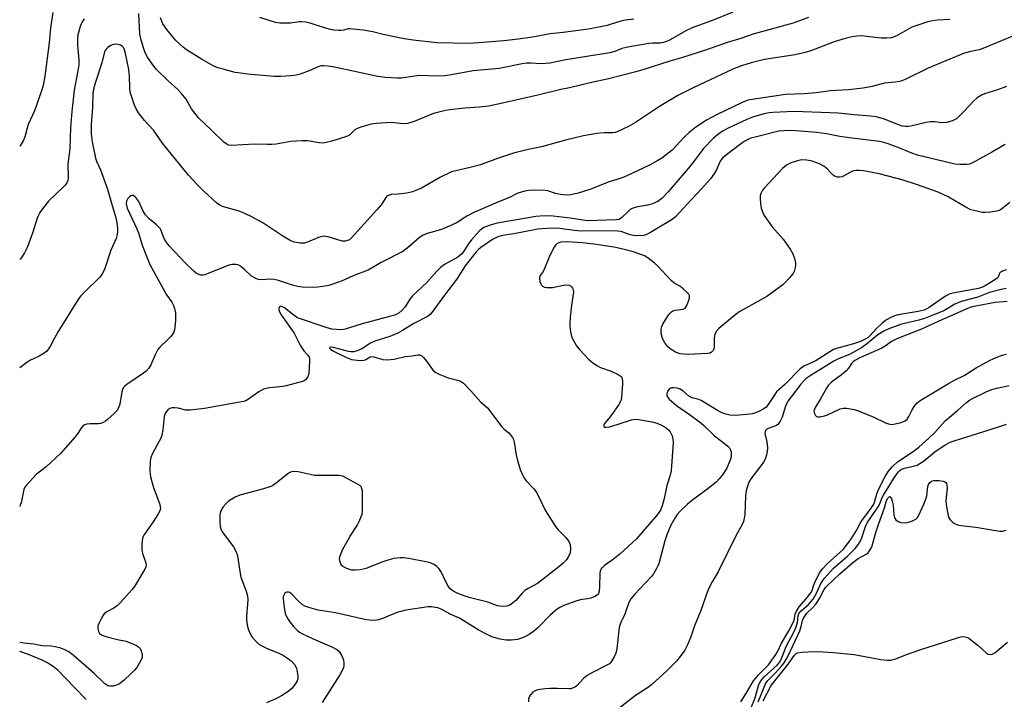
# Model space of a CAD drawing. Units: inches. Extents: x 1315757 to 1321758, y 473450 to 477450.
# Drawn here: x 1315758 to 1316084, y 475570 to 475796 of the extents above; entities that cross this region are included whole.
import ezdxf

# ---------------------------------------------------------------- set-up
doc = ezdxf.new("R2010")
doc.units = ezdxf.units.IN
doc.header["$MEASUREMENT"] = 0
doc.layers.add('Undefined', color=1, linetype='Continuous')

msp = doc.modelspace()

# ---------------------------------------------------------------- linework, layer by layer
at = {"layer": 'Undefined'}
for points, elevation in [([(1316066.248, 475795.9555), (1316062.162, 475795.721), (1316059.3345, 475795.294), (1316055.6455, 475794.1085), (1316053.693, 475793.3815), (1316052.1355, 475792.563), (1316049.0285, 475790.721), (1316047.751, 475790.138), (1316046.94, 475789.8985), (1316045.189, 475789.7055), (1316043.425, 475789.6965), (1316036.817, 475790.514), (1316035.3615, 475790.415), (1316033.294, 475790.0895), (1316031.5655, 475789.659), (1316027.8875, 475788.5085), (1316020.189, 475785.585), (1316018.282, 475784.9935), (1316014.9615, 475784.2485), (1316004.7885, 475782.646), (1316000.395, 475781.5515), (1315997.106, 475780.515), (1315994.514, 475779.561), (1315992.1205, 475778.4855), (1315981.3465, 475773.4305), (1315976.051, 475770.774), (1315969.932, 475767.0335), (1315962.0075, 475761.732), (1315959.6315, 475760.4745), (1315955.8635, 475758.667), (1315955.3055, 475758.49), (1315954.4365, 475758.358), (1315951.6155, 475758.329), (1315949.01, 475758.08), (1315947.278, 475757.8235), (1315944.6835, 475757.309), (1315938.763, 475755.933), (1315930.753, 475753.7375), (1315926.3745, 475752.8045), (1315921.4575, 475751.634), (1315916.228, 475749.833), (1315910.531, 475747.7135), (1315907.119, 475746.805), (1315902.3205, 475745.777), (1315900.949, 475745.375), (1315897.33, 475743.6195), (1315890.969, 475739.959), (1315889.6515, 475739.376), (1315888.0325, 475738.7795), (1315886.098, 475738.319), (1315883.2755, 475737.9705), (1315881.016, 475737.8535), (1315879.968, 475737.5565), (1315879.518, 475737.2835), (1315879.166, 475736.9195), (1315877.6605, 475734.5545), (1315876.146, 475732.7765), (1315869.808, 475725.8555), (1315867.69, 475723.432), (1315867.06, 475722.871), (1315866.479, 475722.564), (1315865.669, 475722.3895), (1315864.69, 475722.4345), (1315859.992, 475723.7865), (1315859.164, 475723.964), (1315858.3425, 475724.0235), (1315857.5535, 475723.8805), (1315856.771, 475723.6225), (1315853.1875, 475722.068), (1315852.1535, 475721.746), (1315850.7515, 475721.7475), (1315848.778, 475722.087), (1315847.46, 475722.6385), (1315844.941, 475724.067), (1315838.301, 475728.4335), (1315834.24, 475730.712), (1315831.854, 475731.843), (1315830.5005, 475732.398), (1315824.959, 475733.8915), (1315824.0785, 475734.337), (1315822.992, 475735.1155), (1315818.92, 475738.8255), (1315816.7225, 475741.0385), (1315813.725, 475744.2505), (1315805.0245, 475754.941), (1315802.081, 475759.223), (1315799.0535, 475762.399), (1315797.122, 475765.002), (1315796.3505, 475766.2445), (1315795.7545, 475767.548), (1315794.3815, 475771.8735), (1315794.184, 475773.257), (1315794.0805, 475777.1805), (1315793.8955, 475779.3745), (1315792.826, 475784.604), (1315792.369, 475786.1825), (1315792.1325, 475786.639), (1315791.8, 475787.0065), (1315791.133, 475787.3925), (1315790.3665, 475787.641), (1315789.6205, 475787.7385), (1315788.9, 475787.6985), (1315788.407, 475787.563), (1315787.655, 475787.182), (1315786.953, 475786.7005), (1315786.3385, 475786.1385), (1315786.0245, 475785.684), (1315785.7965, 475785.1595), (1315784.902, 475781.5355), (1315782.6995, 475774.858), (1315782.1185, 475772.7945), (1315781.9555, 475771.4215), (1315781.845, 475766.7465), (1315781.422, 475761.148), (1315781.4295, 475757.9725), (1315781.724, 475755.308), (1315782.8255, 475749.9355), (1315783.206, 475748.895), (1315784.465, 475746.074), (1315786.8005, 475739.62), (1315788.3605, 475734.194), (1315789.508, 475730.532), (1315789.801, 475729.089), (1315790.1345, 475726.731), (1315790.1795, 475725.5885), (1315790.0565, 475724.563), (1315789.638, 475723.228), (1315787.9655, 475719.418), (1315785.913, 475713.269), (1315785.0115, 475711.4595), (1315784.1115, 475710.3105), (1315779.39, 475705.72), (1315777.9725, 475704.2035), (1315777.235, 475703.2915), (1315770.45, 475692.389), (1315769.177, 475690.151), (1315767.9375, 475687.658), (1315767.5005, 475686.9735), (1315766.651, 475685.935), (1315765.8485, 475685.221), (1315764.1355, 475684.255), (1315761.075, 475682.7675), (1315760.094, 475682.1755), (1315757.6905, 475680.3365)], 90), ([(1315779.067, 475796.1085), (1315778.352, 475795.184), (1315777.71, 475793.6), (1315776.987, 475790.8025), (1315776.902, 475789.685), (1315776.9, 475787.4305), (1315777.2655, 475782.5685), (1315777.2665, 475780.8925), (1315777.0135, 475778.9255), (1315775.7705, 475772.488), (1315774.945, 475765.421), (1315774.534, 475760.1185), (1315774.2775, 475752.998), (1315773.6825, 475747.9205), (1315773.7335, 475743.38), (1315773.597, 475742.5435), (1315773.2715, 475741.746), (1315772.7975, 475741.02), (1315772.2025, 475740.371), (1315767.2495, 475735.6635), (1315765.5775, 475733.614), (1315764.3775, 475731.9485), (1315763.8835, 475731.0175), (1315763.4715, 475730.025), (1315762.049, 475725.406), (1315760.3075, 475720.5395), (1315759.301, 475718.5585), (1315758.2345, 475716.948), (1315757.694, 475716.3395)], 92), ([(1316019.338, 475796.5705), (1316014.2655, 475794.743), (1316001.3235, 475791.1825), (1315996.896, 475789.6835), (1315992.386, 475788.286), (1315985.8345, 475786.002), (1315977.235, 475783.243), (1315973.343, 475782.124), (1315964.391, 475779.2005), (1315962.1125, 475778.54), (1315952.589, 475776.1335), (1315947.424, 475775.059), (1315940.124, 475773.316), (1315937.167, 475772.7555), (1315929.577, 475770.7955), (1315917.856, 475768.222), (1315913.304, 475767.147), (1315910.2355, 475766.812), (1315905.3335, 475766.5165), (1315900.3915, 475766.0035), (1315898.949, 475765.7585), (1315894.9605, 475764.6975), (1315888.4915, 475762.108), (1315886.313, 475761.419), (1315884.7875, 475761.358), (1315882.013, 475761.6695), (1315880.8805, 475761.71), (1315875.9705, 475761.4045), (1315874.2575, 475761.1795), (1315871.215, 475760.3185), (1315869.6145, 475759.7385), (1315868.914, 475759.308), (1315867.064, 475757.607), (1315866.0545, 475757.0725), (1315861.2805, 475755.5395), (1315859.401, 475755.0975), (1315858.3425, 475754.954), (1315856.9755, 475754.9685), (1315853.168, 475755.643), (1315851.4055, 475755.724), (1315847.5865, 475755.46), (1315842.7225, 475754.6195), (1315841.2985, 475754.4395), (1315839.866, 475754.416), (1315835.593, 475754.577), (1315827.799, 475754.133), (1315826.9875, 475754.245), (1315826.4875, 475754.429), (1315825.401, 475755.187), (1315821.342, 475759.217), (1315817.0535, 475763.294), (1315814.696, 475766.2775), (1315812.8585, 475769.4585), (1315811.302, 475771.4935), (1315810.197, 475772.682), (1315806.9185, 475775.583), (1315803.089, 475779.3405), (1315801.818, 475780.918), (1315799.8955, 475783.773), (1315799.236, 475785.2115), (1315798.776, 475786.5295), (1315797.872, 475789.51), (1315797.555, 475791.1145), (1315797.167, 475797.916)], 92), ([(1315961.465, 475796.0305), (1315958.637, 475795.77), (1315957.1265, 475795.4195), (1315953.944, 475794.3375), (1315952.5715, 475793.9625), (1315950.3385, 475793.461), (1315946.348, 475792.722), (1315937.9525, 475791.667), (1315933.677, 475791.225), (1315927.7985, 475790.1085), (1315923.0565, 475789.442), (1315918.282, 475788.9035), (1315909.897, 475788.1425), (1315906.958, 475787.9685), (1315896.111, 475788.199), (1315888.201, 475789.1145), (1315885.2135, 475789.569), (1315878.307, 475790.9615), (1315874.795, 475791.8965), (1315871.6515, 475792.397), (1315867.179, 475792.8785), (1315866.6275, 475792.835), (1315865.224, 475792.4135), (1315864.2605, 475792.26), (1315863.391, 475792.2735), (1315861.9295, 475792.4455), (1315860.7685, 475792.6625), (1315858.7705, 475793.1955), (1315854.0465, 475794.75), (1315852.611, 475795.014), (1315851.153, 475795.1425), (1315850.2875, 475795.1325), (1315847.4715, 475794.7585), (1315846.32, 475794.681), (1315843.969, 475794.743), (1315842.5335, 475794.9255), (1315837.3945, 475796.563)], 96), ([(1316086.7775, 475790.2925), (1316077.2125, 475786.263), (1316076.0035, 475785.911), (1316072.6305, 475785.2105), (1316070.768, 475784.6495), (1316059.0865, 475779.8235), (1316051.3745, 475776.0475), (1316050.312, 475775.591), (1316049.495, 475775.3425), (1316048.095, 475775.137), (1316044.564, 475774.8245), (1316040.497, 475773.719), (1316037.4445, 475773.1145), (1316032.5805, 475772.6535), (1316026.6875, 475772.231), (1316021.8715, 475771.6375), (1316017.8725, 475771.2805), (1316011.7415, 475771.043), (1316000.645, 475769.4105), (1315999.244, 475769.123), (1315997.371, 475768.375), (1315988.854, 475764.304), (1315985.473, 475762.5045), (1315982.0185, 475760.2145), (1315979.8255, 475758.4495), (1315978.157, 475756.917), (1315974.1695, 475752.626), (1315970.6635, 475749.9055), (1315969.421, 475749.128), (1315966.5795, 475747.626), (1315958.827, 475743.9925), (1315957.2025, 475743.3215), (1315953.28, 475742.027), (1315946.8365, 475739.5845), (1315942.989, 475738.357), (1315940.555, 475737.764), (1315938.9415, 475737.704), (1315937.061, 475737.898), (1315935.448, 475738.253), (1315932.8455, 475739.1185), (1315931.2445, 475739.3285), (1315926.618, 475739.196), (1315925.2175, 475738.958), (1315923.3075, 475738.4435), (1315922.532, 475738.1165), (1315920.365, 475736.944), (1315916.271, 475735.3815), (1315908.2935, 475731.904), (1315906.052, 475730.663), (1315902.824, 475728.6265), (1315900.744, 475727.62), (1315897.285, 475726.1775), (1315892.814, 475724.947), (1315891.488, 475724.428), (1315890.2995, 475723.633), (1315886.8235, 475720.508), (1315884.8005, 475718.9305), (1315877.5725, 475715.2845), (1315873.267, 475712.8005), (1315868.546, 475710.9915), (1315865.4545, 475709.547), (1315863.826, 475708.905), (1315860.218, 475707.673), (1315858.197, 475707.295), (1315856.4395, 475707.0965), (1315854.9535, 475707.038), (1315851.3895, 475707.1615), (1315849.9265, 475707.392), (1315848.193, 475707.7885), (1315843.524, 475709.2955), (1315842.1365, 475709.6525), (1315840.668, 475709.74), (1315838.0445, 475709.545), (1315836.778, 475709.716), (1315835.7655, 475710.062), (1315834.5555, 475710.77), (1315832.2455, 475713.0225), (1315830.898, 475714.1375), (1315830.1635, 475714.536), (1315829.3415, 475714.693), (1315828.189, 475714.673), (1315827.054, 475714.4315), (1315820.2445, 475711.609), (1315819.1415, 475711.2235), (1315818.6015, 475711.116), (1315817.821, 475711.0995), (1315816.8625, 475711.3845), (1315816.23, 475711.783), (1315815.5915, 475712.31), (1315812.6855, 475715.1415), (1315807.2945, 475720.8845), (1315806.322, 475722.1495), (1315805.734, 475723.098), (1315805.283, 475724.085), (1315804.63, 475725.902), (1315804.2275, 475726.627), (1315803.019, 475727.8575), (1315800.5855, 475729.8085), (1315799.43, 475731.123), (1315798.617, 475732.3285), (1315797.1545, 475735.5855), (1315796.209, 475736.92), (1315795.849, 475737.2635), (1315795.458, 475737.4965), (1315794.984, 475737.547), (1315794.552, 475737.395), (1315794.137, 475737.119), (1315793.5785, 475736.572), (1315793.2915, 475736.1395), (1315793.1265, 475735.693), (1315793.0335, 475734.728), (1315793.352, 475733.3275), (1315794.057, 475731.66), (1315796.589, 475726.483), (1315797.062, 475725.188), (1315798.342, 475721.0585), (1315800.1905, 475716.327), (1315800.907, 475714.6855), (1315805.7865, 475705.525), (1315806.4085, 475704.54), (1315808.158, 475702.1065), (1315808.7425, 475701.089), (1315809.092, 475700.0305), (1315809.332, 475698.659), (1315809.4135, 475697.5385), (1315809.382, 475695.9415), (1315808.993, 475693.023), (1315808.764, 475692.178), (1315808.521, 475691.6705), (1315807.844, 475690.773), (1315806.8675, 475689.7175), (1315804.178, 475687.2525), (1315803.4705, 475686.429), (1315802.587, 475684.719), (1315801.216, 475681.4015), (1315800.5225, 475680.2545), (1315799.616, 475679.2705), (1315798.7905, 475678.55), (1315793.237, 475674.827), (1315792.569, 475674.301), (1315792.0525, 475673.699), (1315791.8285, 475673.225), (1315791.6135, 475672.3945), (1315790.948, 475668.3135), (1315790.4555, 475667.036), (1315789.8695, 475666.099), (1315789.0535, 475665.241), (1315786.839, 475663.22), (1315786.1485, 475662.659), (1315785.4125, 475662.2165), (1315784.631, 475661.941), (1315783.8305, 475661.81), (1315781.0785, 475661.808), (1315779.9845, 475661.724), (1315779.234, 475661.4795), (1315778.5835, 475661.0095), (1315778.0395, 475660.381), (1315776.8035, 475658.4475), (1315776.1035, 475657.508), (1315771.2545, 475651.951), (1315766.5015, 475647.5415), (1315763.117, 475644.9205), (1315759.8955, 475641.4265), (1315759.386, 475640.72), (1315759.041, 475639.9385), (1315758.164, 475635.617), (1315757.894, 475634.7925), (1315757.686, 475634.3555)], 88), ([(1316085.0485, 475773.73), (1316082.0915, 475772.645), (1316077.7325, 475771.3015), (1316076.7155, 475770.846), (1316075.356, 475769.8965), (1316073.869, 475768.643), (1316071.149, 475765.5815), (1316069.492, 475763.9405), (1316068.408, 475762.9815), (1316067.8435, 475762.6015), (1316067.1365, 475762.2865), (1316065.151, 475761.7855), (1316063.7225, 475761.6945), (1316061.189, 475761.984), (1316059.8735, 475762.0055), (1316058.439, 475761.7685), (1316053.271, 475760.594), (1316052.4045, 475760.4615), (1316051.5405, 475760.4475), (1316050.3985, 475760.6), (1316049.5745, 475760.8275), (1316044.2615, 475762.9275), (1316041.8215, 475763.5995), (1316039.973, 475763.8615), (1316034.471, 475764.2745), (1316029.1995, 475764.8415), (1316014.716, 475765.406), (1316007.569, 475765.077), (1316006.2835, 475764.933), (1316004.6005, 475764.5915), (1316001.157, 475763.643), (1315998.917, 475762.794), (1315992.464, 475759.7235), (1315990.8895, 475758.8695), (1315989.681, 475758.068), (1315987.8815, 475756.5805), (1315984.521, 475753.166), (1315980.904, 475748.259), (1315979.487, 475746.4925), (1315972.779, 475738.711), (1315970.8565, 475736.709), (1315969.341, 475735.5815), (1315968.618, 475735.211), (1315967.594, 475734.821), (1315965.97, 475734.3725), (1315962.213, 475733.6805), (1315960.893, 475733.2405), (1315960.217, 475732.8415), (1315959.764, 475732.4705), (1315957.45, 475730.214), (1315956.5215, 475729.63), (1315955.56, 475729.454), (1315946.0405, 475729.191), (1315944.507, 475729.3375), (1315940.251, 475730.0185), (1315934.634, 475730.664), (1315933.063, 475730.749), (1315930.388, 475730.6565), (1315928.9355, 475730.524), (1315925.85, 475730.061), (1315916.048, 475728.384), (1315913.7965, 475727.752), (1315911.6855, 475726.909), (1315910.88, 475726.3845), (1315910.078, 475725.679), (1315907.5235, 475722.8585), (1315906.6655, 475721.703), (1315905.0425, 475719.043), (1315904.3585, 475718.213), (1315902.981, 475717.096), (1315898.5675, 475714.5945), (1315897.225, 475713.6165), (1315896.062, 475712.4155), (1315892.7535, 475708.6655), (1315887.9955, 475704.255), (1315887.125, 475703.132), (1315885.558, 475700.6455), (1315884.6085, 475699.4995), (1315883.5565, 475698.585), (1315882.4, 475697.986), (1315880.8465, 475697.4835), (1315871.3025, 475694.9325), (1315865.69, 475693.1925), (1315864.399, 475693.0105), (1315862.684, 475693.0445), (1315861.2835, 475693.222), (1315859.396, 475693.69), (1315850.2145, 475696.8455), (1315849.54, 475697.1625), (1315848.7, 475697.694), (1315845.5175, 475700.279), (1315844.568, 475700.7375), (1315844.137, 475700.7955), (1315843.9615, 475700.7485), (1315843.6715, 475700.322), (1315843.6625, 475699.659), (1315843.9145, 475698.905), (1315844.4315, 475697.8945), (1315848.7505, 475691.8605), (1315850.7745, 475687.8795), (1315851.4525, 475686.7005), (1315851.942, 475686.0525), (1315853.294, 475684.612), (1315853.7115, 475683.937), (1315853.8365, 475683.415), (1315853.8715, 475682.572), (1315853.5665, 475678.468), (1315853.2665, 475677.41), (1315852.865, 475676.777), (1315852.527, 475676.416), (1315851.843, 475675.987), (1315851.0195, 475675.6875), (1315846.107, 475674.3785), (1315844.9475, 475674.1765), (1315840.5715, 475673.7095), (1315839.4175, 475673.5125), (1315838.587, 475673.275), (1315837.055, 475672.4025), (1315833.2295, 475669.689), (1315832.7255, 475669.4295), (1315831.9175, 475669.169), (1315819.012, 475666.914), (1315814.3095, 475666.327), (1315812.8515, 475666.315), (1315810.21, 475667.0175), (1315809.1185, 475667.136), (1315808.3085, 475667.1085), (1315807.541, 475666.9085), (1315806.853, 475666.48), (1315806.3295, 475665.913), (1315805.9505, 475665.2555), (1315805.653, 475664.1855), (1315805.1945, 475659.802), (1315804.865, 475658.0575), (1315804.4725, 475657.0465), (1315803.8715, 475655.8185), (1315801.698, 475651.931), (1315801.2315, 475650.6365), (1315801.005, 475649.557), (1315800.9055, 475646.1635), (1315800.9535, 475645.037), (1315801.0845, 475644.2125), (1315802.1085, 475640.6905), (1315804.153, 475634.976), (1315804.3345, 475634.228), (1315804.3555, 475633.7305), (1315804.1695, 475632.9605), (1315803.497, 475631.6915), (1315801.916, 475629.2115), (1315799.0605, 475625.1525), (1315798.6445, 475624.4055), (1315798.454, 475623.875), (1315798.198, 475621.871), (1315798.178, 475619.8405), (1315798.4405, 475618.719), (1315799.544, 475615.7025), (1315799.617, 475614.9985), (1315799.4975, 475614.3035), (1315799.1465, 475613.5105), (1315798.549, 475612.476), (1315795.74, 475607.855), (1315794.902, 475606.661), (1315791.129, 475602.5275), (1315790.117, 475601.5205), (1315788.866, 475600.5895), (1315786.635, 475599.352), (1315785.7345, 475598.704), (1315785.226, 475598.064), (1315784.662, 475597.0925), (1315783.915, 475595.564), (1315783.6525, 475594.7835), (1315783.6095, 475593.983), (1315783.844, 475592.9275), (1315784.1845, 475592.231), (1315784.7745, 475591.7385), (1315785.56, 475591.4255), (1315786.7, 475591.1035), (1315790.1685, 475590.2195), (1315792.95, 475589.616), (1315795.3965, 475588.7255), (1315796.445, 475588.268), (1315797.1435, 475587.8405), (1315797.651, 475587.2155), (1315797.9895, 475586.4315), (1315798.33, 475585.034), (1315798.2795, 475584.22), (1315797.844, 475583.2005), (1315796.49, 475580.978), (1315795.7975, 475580.067), (1315794.596, 475578.8645), (1315792.2885, 475576.7565), (1315790.7595, 475575.5305), (1315789.7815, 475575.0205), (1315788.6425, 475574.7855), (1315787.495, 475574.745), (1315786.9565, 475574.8485), (1315786.5535, 475575.0375), (1315785.813, 475575.6205), (1315782.4235, 475578.9925), (1315775.3885, 475585.066), (1315773.9775, 475586.167), (1315772.7, 475586.8385), (1315771.367, 475587.299), (1315769.4535, 475587.7655), (1315768.0535, 475587.957), (1315765.139, 475588.109), (1315762.321, 475588.66), (1315759.198, 475588.959), (1315757.8915, 475589.2125), (1315757.6815, 475589.2695)], 86), ([(1316084.907, 475706.735), (1316083.2715, 475706.38), (1316079.418, 475705.3065), (1316075.537, 475703.8435), (1316069.954, 475702.402), (1316067.9435, 475701.4405), (1316064.2025, 475699.2375), (1316060.097, 475697.579), (1316057.876, 475696.757), (1316055.9265, 475696.173), (1316051.2225, 475695.121), (1316049.8815, 475694.748), (1316045.9675, 475693.2895), (1316044.359, 475692.5685), (1316042.384, 475691.284), (1316038.5745, 475688.1615), (1316036.9105, 475686.9505), (1316032.9555, 475684.819), (1316029.579, 475683.498), (1316027.797, 475682.6015), (1316020.2175, 475677.9625), (1316018.6255, 475676.8135), (1316017.777, 475675.999), (1316016.828, 475674.91), (1316013.5775, 475670.757), (1316012.5385, 475669.299), (1316011.7435, 475667.6275), (1316010.6125, 475663.9925), (1316009.9955, 475662.6665), (1316009.546, 475661.9455), (1316009.175, 475661.5465), (1316008.7145, 475661.2535), (1316006.0115, 475660.2495), (1316005.5375, 475659.9995), (1316005.1655, 475659.677), (1316004.9555, 475659.257), (1316004.9065, 475658.5195), (1316005.502, 475655.782), (1316005.749, 475653.785), (1316005.664, 475652.593), (1316005.436, 475651.4725), (1316005.108, 475650.4035), (1316004.549, 475649.222), (1316000.269, 475643.561), (1315999.7195, 475642.6465), (1315999.2195, 475641.4655), (1315998.718, 475639.5705), (1315998.41, 475637.9205), (1315998.199, 475631.639), (1315998.071, 475630.4675), (1315997.782, 475629.376), (1315997.323, 475628.35), (1315995.2315, 475624.621), (1315989.42, 475612.705), (1315987.405, 475609.3915), (1315986.5415, 475607.702), (1315985.902, 475606.1545), (1315983.6245, 475599.883), (1315981.5345, 475594.7445), (1315980.3475, 475591.059), (1315979.2005, 475588.4715), (1315978.3115, 475586.7025), (1315976.842, 475584.5515), (1315975.5165, 475583.047), (1315972.352, 475579.8645), (1315967.366, 475575.332), (1315965.9875, 475574.213), (1315961.9945, 475571.5925), (1315954.909, 475566.059)], 78), ([(1316085.303, 475702.333), (1316081.2305, 475702.0215), (1316075.457, 475700.985), (1316073.6305, 475700.5865), (1316072.1105, 475700.0645), (1316067.9165, 475698.154), (1316062.6255, 475695.8945), (1316056.9025, 475693.1375), (1316050.287, 475690.6575), (1316048.439, 475689.884), (1316046.8705, 475689.079), (1316044.7505, 475687.5405), (1316043.659, 475686.899), (1316036.631, 475683.8285), (1316034.768, 475682.821), (1316034.1845, 475682.394), (1316033.6175, 475681.84), (1316032.5795, 475680.217), (1316031.832, 475679.3595), (1316030.263, 475678.039), (1316026.9815, 475675.5845), (1316025.878, 475674.492), (1316025.279, 475673.5875), (1316023.343, 475670.048), (1316021.502, 475667.016), (1316021.1745, 475665.9495), (1316021.298, 475665.205), (1316021.6955, 475664.5605), (1316022.0545, 475664.235), (1316022.4895, 475664.068), (1316023.254, 475664.0905), (1316024.6245, 475664.4195), (1316025.712, 475664.8055), (1316029.888, 475666.771), (1316030.9055, 475667.018), (1316031.982, 475667.0225), (1316034.544, 475666.5185), (1316036.2005, 475665.9995), (1316041.0005, 475664.0075), (1316044.871, 475662.1305), (1316045.9255, 475661.728), (1316046.749, 475661.592), (1316047.5865, 475661.641), (1316050.101, 475662.2745), (1316051.413, 475662.783), (1316052.126, 475663.3715), (1316052.667, 475664.2295), (1316053.588, 475666.2075), (1316054.373, 475667.4815), (1316055.2825, 475668.6515), (1316056.419, 475669.549), (1316061.978, 475672.8305), (1316065.7615, 475675.2055), (1316067.811, 475676.278), (1316070.947, 475677.7685), (1316074.962, 475680.3065), (1316079.418, 475682.781), (1316080.8195, 475683.474), (1316082.759, 475684.2785), (1316084.06, 475684.6875), (1316085.058, 475684.8545)], 76), ([(1315996.9085, 475569.532), (1315998.784, 475572.5335), (1316001.1465, 475576.5425), (1316002.725, 475578.503), (1316006.0945, 475581.811), (1316008.298, 475584.859), (1316009.025, 475586.1075), (1316010.4125, 475588.9665), (1316012.8465, 475593.1365), (1316014.0685, 475595.456), (1316014.5525, 475596.6705), (1316014.947, 475598.6485), (1316015.352, 475599.661), (1316016.2665, 475601.0685), (1316018.529, 475603.579), (1316020.1375, 475605.7125), (1316020.5375, 475606.519), (1316021.0365, 475608.059), (1316021.4865, 475609.154), (1316022.9265, 475612.084), (1316024.056, 475613.6635), (1316025.6125, 475615.467), (1316029.901, 475619.154), (1316030.818, 475620.039), (1316032.109, 475621.606), (1316033.6725, 475623.729), (1316035.328, 475626.4265), (1316036.8875, 475629.351), (1316039.967, 475633.515), (1316040.9835, 475635.1135), (1316041.39, 475636.114), (1316042.037, 475638.548), (1316042.6815, 475640.21), (1316044.771, 475644.323), (1316045.9115, 475646.1175), (1316047.238, 475647.5765), (1316048.919, 475649.1285), (1316054.0935, 475652.568), (1316055.953, 475654.0195), (1316059.2775, 475656.994), (1316061.313, 475658.932), (1316064.737, 475662.8185), (1316068.884, 475666.2975), (1316071.7235, 475668.838), (1316072.809, 475669.6105), (1316073.7755, 475670.163), (1316078.2935, 475672.3935), (1316080.166, 475673.1735), (1316081.7965, 475673.652), (1316085.956, 475674.551)], 78), ([(1316004.3045, 475569.8685), (1316006.8265, 475574.726), (1316007.703, 475575.996), (1316012.309, 475581.612), (1316014.7715, 475585.064), (1316015.2705, 475585.541), (1316015.7455, 475585.753), (1316017.1345, 475585.9755), (1316021.248, 475586.2175), (1316024.219, 475586.171), (1316027.667, 475585.957), (1316034.4925, 475585.2575), (1316043.377, 475583.6005), (1316045.456, 475583.3685), (1316046.635, 475583.3815), (1316047.4985, 475583.5325), (1316048.335, 475583.7855), (1316051.87, 475585.218), (1316056.5885, 475586.9315), (1316068.772, 475590.79), (1316069.916, 475591.104), (1316070.771, 475591.2225), (1316071.8135, 475591.044), (1316072.5725, 475590.642), (1316075.6355, 475588.275), (1316078.322, 475585.7625), (1316079, 475585.4085), (1316079.7175, 475585.2965), (1316080.43, 475585.3925), (1316081.1415, 475585.774), (1316085.366, 475589.3755)], 84)]:
    msp.add_lwpolyline(points, dxfattribs=dict(at, elevation=elevation))
for points in [[(1315768.689, 475798.2935, 94), (1315767.885, 475793.1855, 94), (1315767.453, 475788.162, 94), (1315766.0265, 475777.181, 94), (1315765.442, 475774.078, 94), (1315764.831, 475771.8895, 94), (1315762.6055, 475765.667, 94), (1315760.4705, 475761.1025, 94), (1315759.3645, 475757.017, 94), (1315758.8865, 475755.711, 94), (1315757.9595, 475754.254, 94), (1315757.6975, 475753.8975, 94)], [(1315994.254, 475798.366, 94), (1315987.6905, 475795.7375, 94), (1315980.738, 475793.162, 94), (1315978.934, 475792.288, 94), (1315973.298, 475789.0955, 94), (1315972.2985, 475788.6125, 94), (1315971.2265, 475788.268, 94), (1315970.1655, 475788.1275, 94), (1315967.7065, 475788.0725, 94), (1315966.3515, 475787.931, 94), (1315959.46, 475786.7545, 94), (1315957.487, 475786.2985, 94), (1315955.1325, 475785.309, 94), (1315953.4355, 475784.835, 94), (1315938.847, 475782.5315, 94), (1315933.508, 475781.441, 94), (1315930.7685, 475781.2415, 94), (1315927.2735, 475781.487, 94), (1315925.819, 475781.432, 94), (1315924.352, 475781.211, 94), (1315916.728, 475779.7265, 94), (1315908.07, 475778.877, 94), (1315901.4695, 475777.64, 94), (1315898.7165, 475777.2405, 94), (1315896.549, 475777.1175, 94), (1315890.111, 475777.3055, 94), (1315888.7355, 475777.162, 94), (1315884.2125, 475776.4705, 94), (1315883.045, 475776.4215, 94), (1315878.8815, 475776.7225, 94), (1315876.5175, 475776.98, 94), (1315862.111, 475780.085, 94), (1315860.053, 475780.4475, 94), (1315858.584, 475780.5965, 94), (1315857.722, 475780.527, 94), (1315856.914, 475780.293, 94), (1315853.7655, 475778.92, 94), (1315850.7675, 475777.7685, 94), (1315849.384, 475777.4475, 94), (1315847.7, 475777.2125, 94), (1315844.18, 475777.05, 94), (1315842.1345, 475777.052, 94), (1315833.212, 475777.8145, 94), (1315830.878, 475778.0905, 94), (1315829.1405, 475778.4085, 94), (1315825.1325, 475779.453, 94), (1315823.4305, 475779.948, 94), (1315822.1005, 475780.475, 94), (1315817.948, 475782.724, 94), (1315813.0405, 475785.914, 94), (1315811.8725, 475786.774, 94), (1315809.393, 475789.1115, 94), (1315806.5135, 475792.5885, 94), (1315805.22, 475794.5385, 94), (1315804.3915, 475796.445, 94)], [(1316084.569, 475754.4245, 84), (1316080.3495, 475751.976, 84), (1316074.0295, 475748.534, 84), (1316072.7265, 475747.9465, 84), (1316071.903, 475747.781, 84), (1316069.6085, 475747.789, 84), (1316067.897, 475747.9755, 84), (1316055.5355, 475750.9655, 84), (1316053.6325, 475751.5565, 84), (1316049.686, 475753.1965, 84), (1316045.7775, 475754.6825, 84), (1316044.352, 475755.12, 84), (1316042.899, 475755.4535, 84), (1316032.9925, 475756.6505, 84), (1316029.7975, 475757.1555, 84), (1316025.277, 475758.028, 84), (1316021.9595, 475758.478, 84), (1316016.694, 475758.895, 84), (1316013.224, 475759.0555, 84), (1316011.2115, 475759.041, 84), (1316009.5165, 475758.8455, 84), (1316001.6175, 475756.92, 84), (1316000.277, 475756.5145, 84), (1315999.238, 475756.102, 84), (1315998.2475, 475755.575, 84), (1315997.299, 475754.955, 84), (1315991.7065, 475750.706, 84), (1315990.7845, 475749.8905, 84), (1315990.2085, 475749.14, 84), (1315988.731, 475745.8025, 84), (1315987.9975, 475744.643, 84), (1315986.8395, 475743.097, 84), (1315983.91, 475739.767, 84), (1315979.0005, 475734.592, 84), (1315975.3115, 475730.5515, 84), (1315974.461, 475729.813, 84), (1315973.562, 475729.196, 84), (1315966.954, 475725.235, 84), (1315965.433, 475724.485, 84), (1315964.651, 475724.2465, 84), (1315963.837, 475724.148, 84), (1315961.326, 475724.311, 84), (1315960.2265, 475724.5315, 84), (1315957.2615, 475725.545, 84), (1315956.0915, 475725.709, 84), (1315951.1715, 475725.7675, 84), (1315943.8805, 475725.6865, 84), (1315941.6475, 475725.8855, 84), (1315936.8795, 475726.5525, 84), (1315934.9815, 475726.666, 84), (1315932.6885, 475726.6335, 84), (1315930.987, 475726.529, 84), (1315929.5965, 475726.352, 84), (1315921.6595, 475724.8495, 84), (1315917.802, 475724.3035, 84), (1315916.2885, 475723.849, 84), (1315914.526, 475722.9635, 84), (1315910.6825, 475720.3205, 84), (1315909.849, 475719.592, 84), (1315909.1345, 475718.7995, 84), (1315905.5045, 475714.2165, 84), (1315902.558, 475709.68, 84), (1315898.558, 475704.427, 84), (1315894.754, 475699.1785, 84), (1315893.8225, 475698.09, 84), (1315892.9825, 475697.4125, 84), (1315888.4705, 475695.051, 84), (1315884.6715, 475692.71, 84), (1315883.0765, 475691.841, 84), (1315880.46, 475690.7945, 84), (1315875.544, 475689.2465, 84), (1315874.0445, 475688.49, 84), (1315871.1765, 475686.647, 84), (1315869.584, 475685.9935, 84), (1315868.478, 475685.7115, 84), (1315867.6365, 475685.664, 84), (1315866.7965, 475685.8155, 84), (1315861.794, 475687.094, 84), (1315860.8335, 475687.1755, 84), (1315860.561, 475687.1005, 84), (1315860.4805, 475686.92, 84), (1315860.759, 475686.519, 84), (1315861.543, 475685.9825, 84), (1315866.0585, 475683.8035, 84), (1315867.7695, 475683.161, 84), (1315869.6815, 475682.8565, 84), (1315871.1395, 475682.8075, 84), (1315871.974, 475682.8995, 84), (1315872.483, 475683.0835, 84), (1315873.8935, 475683.9825, 84), (1315874.338, 475684.0845, 84), (1315875.1215, 475683.986, 84), (1315878.148, 475683.0865, 84), (1315879.552, 475682.9615, 84), (1315881.9215, 475683.2305, 84), (1315885.567, 475684.1245, 84), (1315887.881, 475684.3455, 84), (1315889.7205, 475684.715, 84), (1315890.4625, 475684.7045, 84), (1315891.107, 475684.325, 84), (1315891.692, 475683.7365, 84), (1315892.985, 475682.1525, 84), (1315894.898, 475679.5305, 84), (1315895.734, 475678.761, 84), (1315897.0505, 475678.1265, 84), (1315899.853, 475677.089, 84), (1315903.3355, 475676.1755, 84), (1315904.2155, 475675.743, 84), (1315904.8735, 475675.2475, 84), (1315907.3475, 475672.723, 84), (1315910.705, 475668.938, 84), (1315912.85, 475667.053, 84), (1315917.6455, 475660.8365, 84), (1315918.4395, 475660.019, 84), (1315919.91, 475658.7705, 84), (1315921.143, 475657.2885, 84), (1315921.507, 475656.557, 84), (1315921.7225, 475655.7365, 84), (1315922.3725, 475651.4395, 84), (1315922.6615, 475650.018, 84), (1315923.7305, 475646.637, 84), (1315924.434, 475644.844, 84), (1315924.92, 475643.951, 84), (1315925.668, 475642.8905, 84), (1315928.2525, 475640.2535, 84), (1315929.049, 475639.2465, 84), (1315929.7295, 475638.0005, 84), (1315932.118, 475632.896, 84), (1315935.4505, 475627.6965, 84), (1315936.3535, 475626.573, 84), (1315938.95, 475623.9845, 84), (1315939.859, 475622.7585, 84), (1315940.246, 475621.709, 84), (1315940.4515, 475620.321, 84), (1315940.2555, 475618.988, 84), (1315939.7815, 475617.7425, 84), (1315939.0745, 475616.6485, 84), (1315937.868, 475615.411, 84), (1315936.55, 475614.2925, 84), (1315932.4865, 475611.1135, 84), (1315929.4425, 475608.824, 84), (1315926.31, 475607.1415, 84), (1315925.296, 475606.452, 84), (1315924.361, 475605.539, 84), (1315922.2955, 475603.185, 84), (1315921.2005, 475602.238, 84), (1315920.263, 475601.6595, 84), (1315919.261, 475601.2525, 84), (1315918.121, 475601.1365, 84), (1315916.9625, 475601.226, 84), (1315916.1485, 475601.439, 84), (1315912.9955, 475602.656, 84), (1315906.8015, 475604.1935, 84), (1315905.13, 475604.684, 84), (1315902.855, 475605.5805, 84), (1315901.333, 475606.3795, 84), (1315900.5035, 475607.0295, 84), (1315899.8315, 475607.87, 84), (1315899.1475, 475609.148, 84), (1315897.4905, 475612.6355, 84), (1315896.869, 475613.621, 84), (1315896.0525, 475614.3985, 84), (1315895.126, 475615.062, 84), (1315894.38, 475615.467, 84), (1315893.569, 475615.7365, 84), (1315886.7425, 475617.08, 84), (1315885.0305, 475617.274, 84), (1315883.8635, 475617.295, 84), (1315881.799, 475617.068, 84), (1315879.515, 475616.4495, 84), (1315877.8405, 475615.873, 84), (1315872.631, 475613.8245, 84), (1315870.675, 475613.3865, 84), (1315868.9785, 475613.2005, 84), (1315867.8495, 475613.2585, 84), (1315866.1535, 475613.7845, 84), (1315864.872, 475614.4395, 84), (1315864.4885, 475614.8225, 84), (1315864.205, 475615.289, 84), (1315863.8405, 475616.3385, 84), (1315863.8095, 475617.1605, 84), (1315864.026, 475617.993, 84), (1315864.9335, 475620.1955, 84), (1315865.7155, 475621.785, 84), (1315867.349, 475624.523, 84), (1315869.6235, 475628.0815, 84), (1315870.3245, 475629.352, 84), (1315871.2445, 475631.8425, 84), (1315871.41, 475632.6985, 84), (1315871.4585, 475633.8595, 84), (1315871.351, 475639.436, 84), (1315871.234, 475640.2555, 84), (1315871.0445, 475640.7345, 84), (1315870.497, 475641.3015, 84), (1315869.7835, 475641.7695, 84), (1315866.1505, 475643.775, 84), (1315865.099, 475644.281, 84), (1315864.299, 475644.514, 84), (1315863.5075, 475644.5865, 84), (1315857.484, 475644.602, 84), (1315855.4485, 475644.6765, 84), (1315854.0325, 475644.927, 84), (1315850.1025, 475645.8885, 84), (1315848.944, 475645.9685, 84), (1315847.8085, 475645.839, 84), (1315847.293, 475645.647, 84), (1315846.591, 475645.205, 84), (1315842.8695, 475642.156, 84), (1315841.9955, 475641.528, 84), (1315841.2825, 475641.1305, 84), (1315839.946, 475640.627, 84), (1315837.744, 475639.9545, 84), (1315830.6795, 475638.1255, 84), (1315829.1515, 475637.402, 84), (1315826.9935, 475636.076, 84), (1315826.147, 475635.322, 84), (1315825.2085, 475634.246, 84), (1315824.7355, 475633.5435, 84), (1315824.331, 475632.568, 84), (1315824.091, 475631.534, 84), (1315824.0375, 475630.6595, 84), (1315824.0835, 475629.186, 84), (1315824.2305, 475627.813, 84), (1315824.4625, 475626.7975, 84), (1315824.859, 475625.9345, 84), (1315828.614, 475620.986, 84), (1315829.303, 475619.7415, 84), (1315829.82, 475618.4315, 84), (1315830.0625, 475617.312, 84), (1315830.7195, 475612.809, 84), (1315831.085, 475610.9255, 84), (1315831.546, 475609.4435, 84), (1315832.8045, 475606.2805, 84), (1315833.249, 475604.69, 84), (1315833.3275, 475603.5405, 84), (1315833.2875, 475601.793, 84), (1315832.9415, 475598.033, 84), (1315832.9165, 475596.9095, 84), (1315833.089, 475594.9755, 84), (1315833.5545, 475593.399, 84), (1315834.2485, 475591.9045, 84), (1315834.833, 475590.9635, 84), (1315835.9795, 475589.651, 84), (1315837.0485, 475588.68, 84), (1315838.0305, 475588.08, 84), (1315839.5945, 475587.3085, 84), (1315843.085, 475585.8795, 84), (1315844.8105, 475585.081, 84), (1315846.572, 475584.035, 84), (1315847.749, 475583.153, 84), (1315848.8085, 475581.8985, 84), (1315849.4715, 475580.6875, 84), (1315849.896, 475578.9615, 84), (1315849.992, 475578.0825, 84), (1315849.9705, 475577.5215, 84), (1315849.706, 475576.4975, 84), (1315849.111, 475575.396, 84), (1315847.914, 475573.936, 84), (1315846.759, 475572.937, 84), (1315844.5245, 475571.5565, 84), (1315842.6565, 475570.562, 84), (1315839.549, 475569.257, 84)], [(1316086.167, 475735.2465, 82), (1316083.954, 475733.4565, 82), (1316083.032, 475732.8145, 82), (1316082.3175, 475732.487, 82), (1316081.7595, 475732.337, 82), (1316079.717, 475732.0615, 82), (1316077.95, 475731.925, 82), (1316077.0865, 475731.9515, 82), (1316075.155, 475732.295, 82), (1316073.2585, 475732.798, 82), (1316071.296, 475733.736, 82), (1316065.7385, 475737.0815, 82), (1316062.4015, 475738.6415, 82), (1316055.465, 475741.062, 82), (1316050.4425, 475742.7015, 82), (1316048.312, 475743.309, 82), (1316042.7835, 475744.6915, 82), (1316037.622, 475745.729, 82), (1316036.258, 475745.867, 82), (1316035.2105, 475745.853, 82), (1316034.4345, 475745.7195, 82), (1316033.6845, 475745.4605, 82), (1316031.5515, 475744.259, 82), (1316030.4745, 475743.772, 82), (1316029.6725, 475743.592, 82), (1316028.9275, 475743.623, 82), (1316028.2195, 475743.8275, 82), (1316027.522, 475744.2985, 82), (1316026.689, 475745.1215, 82), (1316025.56, 475746.4225, 82), (1316024.461, 475747.2795, 82), (1316022.9665, 475748.063, 82), (1316020.546, 475748.9045, 82), (1316018.859, 475749.2795, 82), (1316017.077, 475749.3445, 82), (1316015.6905, 475749.079, 82), (1316013.2855, 475748.267, 82), (1316012.066, 475747.5985, 82), (1316010.752, 475746.542, 82), (1316004.686, 475739.963, 82), (1316004.0145, 475739.0805, 82), (1316003.542, 475738.1785, 82), (1316003.345, 475737.4225, 82), (1316003.3215, 475736.5565, 82), (1316003.4725, 475734.7835, 82), (1316003.708, 475733.321, 82), (1316004.178, 475731.9295, 82), (1316004.6935, 475730.881, 82), (1316007.361, 475727.0995, 82), (1316010.9315, 475723.0945, 82), (1316013.2385, 475719.712, 82), (1316014.1145, 475718.2025, 82), (1316014.748, 475716.5985, 82), (1316015.0855, 475715.2245, 82), (1316015.085, 475714.4155, 82), (1316014.9815, 475713.605, 82), (1316014.6115, 475712.3125, 82), (1316014.1605, 475711.579, 82), (1316013.035, 475710.217, 82), (1316011.6435, 475708.688, 82), (1316010.8035, 475707.9475, 82), (1316005.564, 475704.07, 82), (1315996.584, 475699.091, 82), (1315995.3945, 475698.197, 82), (1315989.668, 475693.464, 82), (1315988.733, 475692.4415, 82), (1315988.29, 475691.4625, 82), (1315988.109, 475690.3545, 82), (1315988.108, 475687.3505, 82), (1315987.941, 475686.526, 82), (1315987.6915, 475686.0845, 82), (1315987.1575, 475685.534, 82), (1315986.7225, 475685.2675, 82), (1315985.9695, 475685.0665, 82), (1315979.4735, 475684.797, 82), (1315977.8855, 475684.8695, 82), (1315976.837, 475685.0535, 82), (1315975.2835, 475685.5595, 82), (1315973.8085, 475686.414, 82), (1315972.7055, 475687.323, 82), (1315971.724, 475688.6455, 82), (1315970.939, 475690.119, 82), (1315970.471, 475691.775, 82), (1315970.4355, 475692.3405, 82), (1315970.5195, 475693.1925, 82), (1315970.7155, 475694.0305, 82), (1315971.0415, 475694.8185, 82), (1315972.8435, 475697.7615, 82), (1315973.3525, 475698.435, 82), (1315973.95, 475698.9725, 82), (1315974.405, 475699.2225, 82), (1315975.1515, 475699.4765, 82), (1315977.8325, 475699.777, 82), (1315978.45, 475700.131, 82), (1315978.8825, 475700.802, 82), (1315979.528, 475702.445, 82), (1315979.8375, 475703.5555, 82), (1315979.843, 475704.328, 82), (1315979.63, 475704.7725, 82), (1315979.2945, 475705.184, 82), (1315977.802, 475706.53, 82), (1315976.6525, 475707.4175, 82), (1315974.649, 475708.6035, 82), (1315973.758, 475709.3355, 82), (1315969.2305, 475714.2595, 82), (1315968.157, 475715.192, 82), (1315966.124, 475716.7395, 82), (1315965.186, 475717.362, 82), (1315964.3485, 475717.756, 82), (1315960.8345, 475718.907, 82), (1315958.631, 475719.5335, 82), (1315955.4745, 475720.2425, 82), (1315949.0075, 475721.31, 82), (1315944.3135, 475721.8505, 82), (1315939.266, 475722.16, 82), (1315937.198, 475722.022, 82), (1315936.6695, 475721.8835, 82), (1315935.9815, 475721.5675, 82), (1315935.391, 475721.0715, 82), (1315934.7705, 475720.0965, 82), (1315933.2315, 475716.845, 82), (1315931.5435, 475712.782, 82), (1315931.117, 475712.033, 82), (1315930.284, 475710.8445, 82), (1315930.136, 475710.365, 82), (1315930.1245, 475709.839, 82), (1315930.2575, 475709.0225, 82), (1315930.5195, 475708.241, 82), (1315930.7945, 475707.793, 82), (1315931.14, 475707.4825, 82), (1315931.7805, 475707.154, 82), (1315932.4885, 475706.9925, 82), (1315933.2595, 475706.963, 82), (1315934.391, 475707.0625, 82), (1315938.094, 475707.7495, 82), (1315939.2045, 475707.887, 82), (1315939.9655, 475707.798, 82), (1315940.396, 475707.5545, 82), (1315940.7675, 475707.2005, 82), (1315941.0745, 475706.779, 82), (1315941.2845, 475706.3065, 82), (1315941.365, 475705.488, 82), (1315940.7775, 475701.1045, 82), (1315940.3345, 475697.0435, 82), (1315940.1945, 475695.303, 82), (1315940.216, 475694.1405, 82), (1315940.382, 475692.4005, 82), (1315940.599, 475691.2665, 82), (1315941.0125, 475690.1795, 82), (1315941.7965, 475688.6045, 82), (1315942.421, 475687.618, 82), (1315943.37, 475686.495, 82), (1315946.425, 475683.281, 82), (1315947.715, 475682.0885, 82), (1315949.1345, 475681.115, 82), (1315950.384, 475680.4195, 82), (1315953.878, 475679.2335, 82), (1315956.1655, 475678.1835, 82), (1315956.8455, 475677.7515, 82), (1315957.1955, 475677.416, 82), (1315957.436, 475677.036, 82), (1315957.588, 475676.604, 82), (1315957.6765, 475675.823, 82), (1315957.643, 475674.966, 82), (1315957.2945, 475670.5705, 82), (1315957.073, 475669.4395, 82), (1315956.4115, 475668.1865, 82), (1315954.073, 475664.8335, 82), (1315953.007, 475663.4205, 82), (1315951.6915, 475661.8985, 82), (1315951.441, 475661.306, 82), (1315951.5165, 475660.844, 82), (1315951.758, 475660.688, 82), (1315952.1075, 475660.6205, 82), (1315953.4955, 475660.7595, 82), (1315960.652, 475663.078, 82), (1315961.794, 475663.289, 82), (1315962.9265, 475663.2465, 82), (1315967.462, 475662.423, 82), (1315969.07, 475661.964, 82), (1315970.3595, 475661.456, 82), (1315971.816, 475660.641, 82), (1315972.922, 475659.7745, 82), (1315973.448, 475659.116, 82), (1315974.099, 475657.8395, 82), (1315974.3935, 475656.746, 82), (1315974.421, 475655.5975, 82), (1315973.8285, 475646.2155, 82), (1315973.5195, 475644.7785, 82), (1315972.3285, 475641.3165, 82), (1315971.503, 475637.0555, 82), (1315970.8355, 475634.5665, 82), (1315970.2335, 475633.159, 82), (1315969.268, 475631.743, 82), (1315962.2645, 475623.6135, 82), (1315956.843, 475618.6585, 82), (1315954.63, 475616.893, 82), (1315951.6505, 475614.724, 82), (1315950.654, 475613.7655, 82), (1315950.261, 475613.02, 82), (1315950.1065, 475612.189, 82), (1315950.052, 475607.751, 82), (1315949.9595, 475606.3005, 82), (1315949.7415, 475605.524, 82), (1315949.3995, 475605.079, 82), (1315948.505, 475604.5055, 82), (1315947.2065, 475603.9725, 82), (1315946.059, 475603.7065, 82), (1315943.6905, 475603.352, 82), (1315942.556, 475603.0735, 82), (1315938.228, 475601.4735, 82), (1315936.664, 475600.765, 82), (1315935.4945, 475599.937, 82), (1315933.7355, 475598.438, 82), (1315929.677, 475594.215, 82), (1315928.119, 475592.8905, 82), (1315926.7095, 475591.8625, 82), (1315925.724, 475591.275, 82), (1315924.161, 475590.627, 82), (1315922.8145, 475590.2155, 82), (1315920.783, 475589.9695, 82), (1315919.034, 475589.952, 82), (1315917.0855, 475590.348, 82), (1315914.347, 475591.1495, 82), (1315912.514, 475592, 82), (1315909.762, 475593.463, 82), (1315903.638, 475597.2475, 82), (1315900.4575, 475598.68, 82), (1315897.491, 475600.2415, 82), (1315896.4365, 475600.6745, 82), (1315895.654, 475600.8895, 82), (1315894.344, 475601.0755, 82), (1315893.2225, 475601.066, 82), (1315885.8185, 475599.9505, 82), (1315884.1495, 475599.552, 82), (1315882.7865, 475599.1315, 82), (1315878.328, 475597.279, 82), (1315876.7525, 475596.7295, 82), (1315875.3565, 475596.5715, 82), (1315873.642, 475596.631, 82), (1315872.1945, 475596.8755, 82), (1315862.399, 475599.0905, 82), (1315856.718, 475599.9475, 82), (1315853.603, 475600.8005, 82), (1315852.2445, 475601.309, 82), (1315851.5145, 475601.77, 82), (1315850.199, 475602.96, 82), (1315847.9515, 475605.2935, 82), (1315847.3235, 475605.781, 82), (1315846.8825, 475605.9315, 82), (1315846.4395, 475605.932, 82), (1315846.012, 475605.822, 82), (1315845.645, 475605.5985, 82), (1315845.2615, 475604.98, 82), (1315845.1385, 475604.494, 82), (1315845.083, 475603.75, 82), (1315845.2605, 475601.717, 82), (1315845.6425, 475599.387, 82), (1315846.013, 475598.313, 82), (1315846.647, 475597.0495, 82), (1315847.2895, 475596.114, 82), (1315848.5325, 475594.5875, 82), (1315849.805, 475593.2325, 82), (1315850.4855, 475592.6755, 82), (1315851.233, 475592.21, 82), (1315855.0165, 475590.4745, 82), (1315861.227, 475587.8365, 82), (1315862.937, 475586.9245, 82), (1315863.6595, 475586.1935, 82), (1315864.5135, 475584.7645, 82), (1315865.0555, 475583.4875, 82), (1315865.2415, 475582.345, 82), (1315865.228, 475581.485, 82), (1315865.11, 475580.925, 82), (1315864.7795, 475580.1095, 82), (1315863.9315, 475578.5235, 82), (1315858.0115, 475569.3485, 82)], [(1316085.0225, 475712.8875, 80), (1316084.2325, 475712.6825, 80), (1316083.4905, 475712.3255, 80), (1316082.8815, 475711.853, 80), (1316082.637, 475711.4795, 80), (1316082.2385, 475710.466, 80), (1316081.95, 475710.0805, 80), (1316081.547, 475709.739, 80), (1316078.0195, 475707.5775, 80), (1316077.037, 475707.085, 80), (1316075.802, 475706.698, 80), (1316067.771, 475705.2105, 80), (1316066.0655, 475704.793, 80), (1316064.804, 475704.185, 80), (1316059.3905, 475700.4215, 80), (1316058.6255, 475699.9585, 80), (1316057.6985, 475699.5345, 80), (1316055.7955, 475699.037, 80), (1316049.081, 475697.915, 80), (1316047.901, 475697.586, 80), (1316046.6835, 475697.1065, 80), (1316045.2555, 475696.312, 80), (1316043.715, 475695.094, 80), (1316042.0515, 475693.5625, 80), (1316039.7285, 475691.004, 80), (1316039.135, 475690.478, 80), (1316038.4265, 475690.0065, 80), (1316036.5585, 475689.1385, 80), (1316034.672, 475688.4315, 80), (1316032.0165, 475687.6195, 80), (1316028.933, 475686.8725, 80), (1316027.644, 475686.4145, 80), (1316026.3875, 475685.719, 80), (1316021.5405, 475682.566, 80), (1316017.808, 475680.9175, 80), (1316017.3205, 475680.6145, 80), (1316016.646, 475680.0425, 80), (1316011.5335, 475674.778, 80), (1316008.795, 475672.364, 80), (1316007.9245, 475671.205, 80), (1316006.024, 475668.246, 80), (1316005.17, 475667.2325, 80), (1316004.326, 475666.6055, 80), (1316003.111, 475665.966, 80), (1316002.0965, 475665.5365, 80), (1316000.7195, 475665.1265, 80), (1315999.007, 475664.821, 80), (1315994.8485, 475664.594, 80), (1315993.2815, 475664.669, 80), (1315991.931, 475664.984, 80), (1315990.3855, 475665.542, 80), (1315989.3765, 475666.0475, 80), (1315983.7295, 475669.537, 80), (1315982.6605, 475669.9235, 80), (1315981.048, 475670.277, 80), (1315980.2295, 475670.6235, 80), (1315979.558, 475671.0855, 80), (1315977.6365, 475672.692, 80), (1315976.525, 475673.3565, 80), (1315975.7845, 475673.6105, 80), (1315974.6865, 475673.745, 80), (1315973.896, 475673.692, 80), (1315973.2395, 475673.3905, 80), (1315972.6385, 475672.57, 80), (1315972.315, 475671.597, 80), (1315972.337, 475671.1635, 80), (1315972.471, 475670.797, 80), (1315973.148, 475669.9455, 80), (1315975.588, 475667.866, 80), (1315980.2405, 475664.621, 80), (1315983.6605, 475662.0645, 80), (1315984.532, 475661.3065, 80), (1315988.1955, 475657.747, 80), (1315991.92, 475654.9635, 80), (1315992.569, 475654.41, 80), (1315993.1315, 475653.7965, 80), (1315993.396, 475653.3545, 80), (1315993.6615, 475652.6305, 80), (1315993.738, 475652.092, 80), (1315993.6985, 475651.2155, 80), (1315993.548, 475650.335, 80), (1315993.298, 475649.4905, 80), (1315992.246, 475647.082, 80), (1315990.796, 475644.844, 80), (1315989.711, 475643.491, 80), (1315988.823, 475642.5635, 80), (1315985.972, 475640.235, 80), (1315981.011, 475636.559, 80), (1315979.213, 475635.107, 80), (1315976.6365, 475632.6965, 80), (1315975.8, 475631.659, 80), (1315975.0185, 475630.47, 80), (1315973.732, 475628.139, 80), (1315972.3535, 475624.934, 80), (1315971.7295, 475622.942, 80), (1315969.7755, 475615.727, 80), (1315969.365, 475614.6165, 80), (1315968.829, 475613.5685, 80), (1315967.9375, 475612.0395, 80), (1315967.262, 475611.0845, 80), (1315961.5975, 475605.1955, 80), (1315960.4085, 475603.7075, 80), (1315959.718, 475602.544, 80), (1315958.434, 475598.6135, 80), (1315957.0875, 475595.8495, 80), (1315956.6935, 475594.7845, 80), (1315956.4365, 475593.333, 80), (1315955.7345, 475587.1725, 80), (1315955.484, 475585.74, 80), (1315954.926, 475584.4365, 80), (1315953.8425, 475582.761, 80), (1315953.3005, 475582.191, 80), (1315952.6935, 475581.7665, 80), (1315947.7245, 475579.304, 80), (1315945.946, 475578.304, 80), (1315944.7535, 475577.319, 80), (1315942.475, 475574.853, 80), (1315942.0495, 475574.515, 80), (1315941.299, 475574.132, 80), (1315940.486, 475573.8895, 80), (1315939.918, 475573.818, 80), (1315936.0805, 475574.0145, 80), (1315933.7145, 475573.954, 80), (1315931.9795, 475573.811, 80), (1315930.269, 475573.604, 80), (1315929.1645, 475573.3845, 80), (1315928.654, 475573.191, 80), (1315927.955, 475572.7035, 80), (1315927.1485, 475571.8705, 80), (1315926.6755, 475571.17, 80), (1315926.4595, 475570.395, 80), (1315926.442, 475569.5605, 80)], [(1316000.334, 475567.6405, 80), (1316001.5445, 475570.5395, 80), (1316002.8885, 475575.2385, 80), (1316003.5315, 475576.5115, 80), (1316004.628, 475577.847, 80), (1316008.9325, 475581.7425, 80), (1316009.712, 475582.6375, 80), (1316010.1885, 475583.3695, 80), (1316010.665, 475584.4135, 80), (1316011.9945, 475587.877, 80), (1316014.5545, 475592.922, 80), (1316015.148, 475594.2415, 80), (1316015.693, 475595.897, 80), (1316015.902, 475598.048, 80), (1316016.194, 475598.8045, 80), (1316016.9055, 475599.6765, 80), (1316019.393, 475601.882, 80), (1316020.8685, 475603.6565, 80), (1316022, 475605.5575, 80), (1316022.8505, 475607.618, 80), (1316023.4695, 475608.8235, 80), (1316024.0715, 475609.7495, 80), (1316024.8145, 475610.661, 80), (1316027.631, 475613.8645, 80), (1316032.4055, 475618.0115, 80), (1316034.793, 475620.436, 80), (1316035.975, 475621.856, 80), (1316036.5275, 475622.728, 80), (1316037.083, 475623.9105, 80), (1316038.277, 475627.736, 80), (1316038.774, 475628.899, 80), (1316042.468, 475634.29, 80), (1316042.9925, 475635.262, 80), (1316043.815, 475637.312, 80), (1316044.21, 475638.098, 80), (1316047.794, 475643.874, 80), (1316049.1355, 475645.7115, 80), (1316049.704, 475646.307, 80), (1316050.2445, 475646.694, 80), (1316051.2115, 475647.062, 80), (1316054.582, 475647.8, 80), (1316055.3585, 475648.0825, 80), (1316056.325, 475648.5695, 80), (1316057.372, 475649.3025, 80), (1316061.224, 475652.507, 80), (1316064.72, 475654.8125, 80), (1316066.4115, 475655.725, 80), (1316068.0645, 475656.3025, 80), (1316078.994, 475659.66, 80), (1316085.0585, 475661.635, 80)], [(1316002.6525, 475569.4925, 82), (1316005.108, 475575.484, 82), (1316005.899, 475576.6015, 82), (1316008.331, 475579.035, 82), (1316010.399, 475581.358, 82), (1316011.2655, 475582.4635, 82), (1316012.005, 475583.634, 82), (1316012.6305, 475584.852, 82), (1316016.444, 475593.133, 82), (1316016.9395, 475594.501, 82), (1316017.4025, 475596.525, 82), (1316017.7375, 475597.29, 82), (1316018.169, 475598.016, 82), (1316018.8615, 475598.9075, 82), (1316020.7175, 475600.7345, 82), (1316021.886, 475602.1055, 82), (1316023.087, 475604.0805, 82), (1316024.523, 475606.8245, 82), (1316024.9675, 475607.4455, 82), (1316025.5515, 475608.0715, 82), (1316029.787, 475612.0325, 82), (1316034.111, 475615.8225, 82), (1316035.8885, 475617.123, 82), (1316038.7165, 475618.627, 82), (1316039.1515, 475618.976, 82), (1316039.6335, 475619.6015, 82), (1316040.1315, 475620.5665, 82), (1316040.4295, 475621.3455, 82), (1316041.6695, 475625.7185, 82), (1316042.565, 475628.391, 82), (1316044.5715, 475633.867, 82), (1316045.262, 475636.333, 82), (1316045.667, 475637.124, 82), (1316046.091, 475637.5545, 82), (1316046.361, 475637.632, 82), (1316046.598, 475637.449, 82), (1316046.8955, 475636.8615, 82), (1316047.149, 475636.1085, 82), (1316047.438, 475634.761, 82), (1316047.661, 475631.696, 82), (1316047.938, 475630.606, 82), (1316048.305, 475629.906, 82), (1316049.0535, 475629.332, 82), (1316050.0075, 475629.013, 82), (1316051.3815, 475628.9525, 82), (1316052.4935, 475629.119, 82), (1316053.889, 475629.6365, 82), (1316054.9225, 475630.1785, 82), (1316055.5445, 475630.7305, 82), (1316055.993, 475631.438, 82), (1316057.6765, 475635.14, 82), (1316058.3165, 475636.7535, 82), (1316058.563, 475637.8575, 82), (1316058.983, 475640.934, 82), (1316059.222, 475641.6865, 82), (1316059.6515, 475642.3545, 82), (1316060.1695, 475642.752, 82), (1316060.8835, 475642.954, 82), (1316062.634, 475642.9635, 82), (1316064.059, 475642.7755, 82), (1316064.5465, 475642.582, 82), (1316064.8745, 475642.3175, 82), (1316065.1205, 475641.9755, 82), (1316065.2775, 475641.5245, 82), (1316065.309, 475640.3825, 82), (1316065.0025, 475637.374, 82), (1316064.9535, 475636.177, 82), (1316065.176, 475634.1945, 82), (1316065.6815, 475631.388, 82), (1316065.963, 475630.6115, 82), (1316066.409, 475629.957, 82), (1316067.1635, 475629.1895, 82), (1316067.81, 475628.712, 82), (1316068.77, 475628.303, 82), (1316069.889, 475628.068, 82), (1316074.8495, 475627.445, 82), (1316082.823, 475626.2185, 82), (1316083.6165, 475626.1695, 82), (1316084.1565, 475626.2375, 82), (1316084.975, 475626.513, 82)], [(1315779.6845, 475570.34, 84), (1315775.9145, 475574.3475, 84), (1315770.4135, 475579.937, 84), (1315768.7385, 475581.2865, 84), (1315766.6325, 475582.616, 84), (1315765.095, 475583.401, 84), (1315760.601, 475585.2495, 84), (1315757.6815, 475586.286, 84)]]:
    msp.add_polyline3d(points, dxfattribs=at)

doc.saveas('drawing.dxf')
